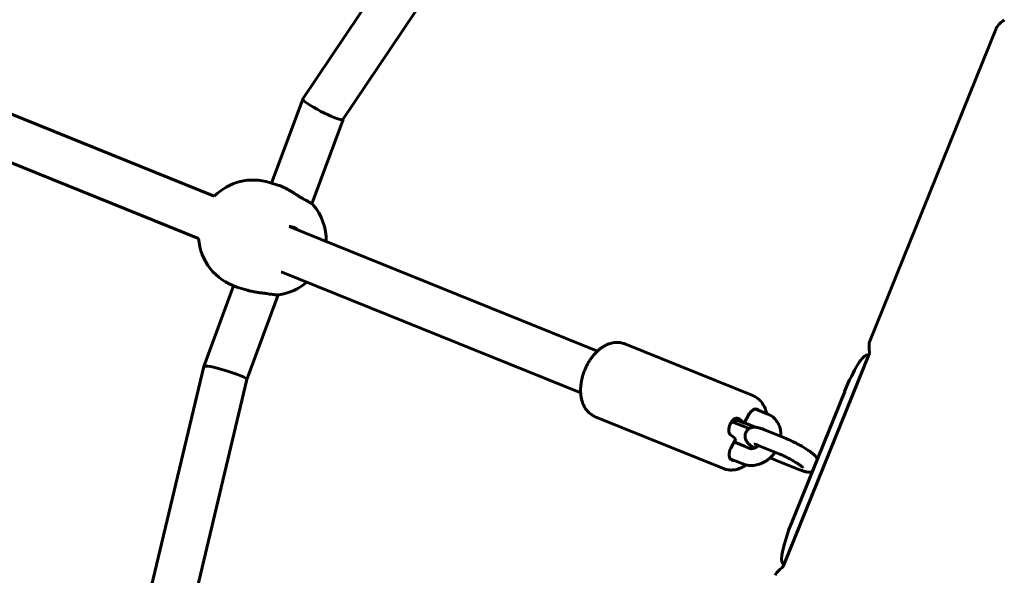
# Model space of a CAD drawing. Units: millimetres. Extents: x 1244 to 16914, y -19772 to -3565.
# Drawn here: x 4025 to 4376, y -15799 to -15601 of the extents above; entities that cross this region are included whole.
import ezdxf

# ---------------------------------------------------------------- set-up
doc = ezdxf.new("R2010")
doc.units = ezdxf.units.MM
doc.linetypes.add('K5LT_BASIC', pattern=[0])
doc.layers.add('Системный слой', color=7, linetype='Continuous')

msp = doc.modelspace()

# ---------------------------------------------------------------- linework, layer by layer
at = {"layer": 'Системный слой', "linetype": 'K5LT_BASIC', "lineweight": 60}
for p, q in [((4126.11, -15629.35), (4195.02, -15526.42)), ((4140.44, -15636.7), (4208.42, -15535.16)), ((4327.94, -15715.55), (4372.92, -15604.25)), ((4126.09, -15629.37), (4115.02, -15659.32)), ((4094.64, -15664), (4011.64, -15630.46)), ((4140.45, -15636.69), (4129.36, -15666.68)), ((4089.04, -15678.99), (4005.64, -15645.3)), ((4114.32, -15659.1), (4117.61, -15660.13)), ((4231.03, -15719.11), (4121.27, -15674.76)), ((4225.04, -15733.94), (4118.4, -15690.86)), ((4101.49, -15695.91), (4090.88, -15724.6)), ((4102.68, -15696.32), (4105.98, -15697.35)), ((4117.38, -15699.08), (4106.22, -15729.26)), ((4240.7, -15716.54), (4286.36, -15734.99)), ((4297.15, -15795.84), (4327.87, -15719.81)), ((4327.03, -15720.55), (4327.49, -15720.74)), ((4090.88, -15724.62), (4063.75, -15838.51)), ((4106.22, -15729.25), (4079.49, -15841.5)), ((4319, -15733.48), (4300.27, -15779.84)), ((4285.04, -15741.5), (4283.28, -15744.76)), ((4291.61, -15741.55), (4287.04, -15739.7)), ((4230.21, -15742.5), (4275.88, -15760.95)), ((4279.16, -15744.37), (4285.02, -15746.73)), ((4283.28, -15744.76), (4279.71, -15743.32)), ((4283.28, -15744.76), (4281.45, -15743.29)), ((4287.17, -15746.23), (4283.33, -15744.67)), ((4278.4, -15748.95), (4280.22, -15750.42)), ((4287.02, -15746.22), (4287.05, -15746.18)), ((4298.17, -15750.26), (4290.44, -15747.14)), ((4280.22, -15750.42), (4278.46, -15753.69)), ((4279.61, -15751.55), (4285.03, -15753.74)), ((4283.38, -15752.97), (4279.66, -15751.46)), ((4295.93, -15755.82), (4288.19, -15752.7)), ((4283.33, -15753.06), (4283.38, -15752.97)), ((4283.38, -15752.97), (4283.65, -15753.19)), ((4278.21, -15757.46), (4282.78, -15759.3)), ((4295, -15758.18), (4302.73, -15761.3)), ((4297.06, -15794.73), (4297.52, -15794.91))]:
    msp.add_line(p, q, dxfattribs=at)
for centre, start, end in [((4108.5, -15677.71), 72.6477, 135.3148), ((4114.97, -15679.73), 358.9471, 40.7757), ((4108.5, -15677.71), 183.7755, 252.6477), ((4114.97, -15679.73), 277.4689, 310.4187)]:
    msp.add_arc(centre, 19.5, start, end, dxfattribs=at)
for centre, major_axis, ratio, start_param, end_param in [((4460.4, -15567.9), (87.54, 37.16), 0.087489, -3.441643, -3.228859), ((4133.27, -15633.02), (7.17, -3.66), 0.119769, 3.155779, 4.681284), ((4133.27, -15633.02), (7.17, -3.66), 0.119769, 3.127406, 3.155779), ((4133.27, -15633.02), (7.17, -3.66), 0.119769, 4.681284, 6.268999), ((4365.63, -15802.48), (-37.16, 87.54), 0.087489, 0.087266, 0.30005), ((4321.41, -15734.46), (5.62, 13.91), 0.173648, 0, 1.570796), ((4098.55, -15726.93), (-7.67, 2.32), 0.112335, 4.750916, 6.27642), ((4098.55, -15726.93), (-7.67, 2.32), 0.112335, 6.27642, 6.28995), ((4098.55, -15726.93), (-7.67, 2.32), 0.112335, 3.148358, 4.750916), ((4286.62, -15742.77), (1.22, 3.01), 0.607466, 0, 1.389174), ((4286.62, -15742.77), (1.22, 3.01), 0.607466, 5.888394, 6.283185), ((4279.93, -15746.12), (1.22, 3.01), 0.607466, 0, 2.959971), ((4279.93, -15746.12), (1.22, 3.01), 0.607466, 6.101563, 6.283185), ((4275.69, -15747.14), (-1.22, -3.01), 0.607466, 1.777576, 2.180675), ((4280.04, -15754.96), (-1.22, -3.01), 0.607466, 4.530767, 6.283185), ((4280.04, -15754.96), (-1.22, -3.01), 0.607466, 0, 0.394791), ((4302.68, -15780.82), (-5.62, -13.91), 0.173648, 4.712389, 6.283185), ((4381.74, -15762.61), (87.54, 37.16), 0.087489, -3.441643, -3.228859)]:
    msp.add_ellipse(centre, major_axis=major_axis, ratio=ratio, start_param=start_param, end_param=end_param, dxfattribs=at)
for points, knots in [([(4117.61, -15660.13), (4117.79, -15660.18), (4118.13, -15660.3), (4118.67, -15660.52), (4119.16, -15660.73), (4119.6, -15660.94), (4119.98, -15661.13), (4120.33, -15661.32), (4120.76, -15661.55), (4121.18, -15661.79), (4121.64, -15662.06), (4122.23, -15662.41), (4122.92, -15662.84), (4123.83, -15663.41), (4124.74, -15663.99), (4125.69, -15664.57), (4126.34, -15664.94), (4126.68, -15665.12), (4126.75, -15665.15)], [0, 0, 0, 0, 1.380254, 2.51159, 3.680553, 4.588128, 5.273093, 6.033524, 6.729149, 7.849981, 8.560679, 9.423618, 11.294249, 12.631827, 14.76328, 16.753611, 18.523353, 19, 19, 19, 19]), ([(4126.75, -15665.15), (4126.99, -15665.28), (4127.41, -15665.51), (4127.95, -15665.81), (4128.25, -15665.98), (4128.39, -15666.06)], [0, 0, 0, 0, 2.311903, 4.198752, 6, 6, 6, 6]), ([(4128.39, -15666.06), (4128.55, -15666.16), (4128.83, -15666.33), (4129.17, -15666.54), (4129.44, -15666.73), (4129.63, -15666.88), (4129.71, -15666.96), (4129.74, -15667)], [0, 0, 0, 0, 1.771948, 3.415218, 4.87756, 6.61944, 8, 8, 8, 8]), ([(4122.67, -15674.97), (4122.39, -15674.88), (4121.93, -15674.78), (4121.45, -15674.76), (4121.27, -15674.76)], [0, 0, 0, 0, 3.141869, 5, 5, 5, 5]), ([(4124.26, -15675.91), (4124.1, -15675.77), (4123.78, -15675.51), (4123.34, -15675.25), (4123.06, -15675.12), (4122.95, -15675.08)], [0, 0, 0, 0, 2.434264, 4.654167, 6, 6, 6, 6]), ([(4114.3, -15698.82), (4113.98, -15698.76), (4113.38, -15698.67), (4112.35, -15698.53), (4111.36, -15698.4), (4110.41, -15698.27), (4109.73, -15698.17), (4109.04, -15698.06), (4108.31, -15697.93), (4107.55, -15697.77), (4106.77, -15697.58), (4106.28, -15697.45), (4105.98, -15697.35)], [0, 0, 0, 0, 1.701735, 3.040247, 4.895339, 6.19216, 7.261046, 7.94531, 9.24275, 10.542574, 11.431338, 13, 13, 13, 13]), ([(4116.19, -15699.06), (4115.95, -15699.05), (4115.36, -15698.98), (4114.7, -15698.88), (4114.3, -15698.82)], [0, 0, 0, 0, 2.200124, 5, 5, 5, 5]), ([(4117.5, -15699.07), (4117.42, -15699.08), (4117.23, -15699.09), (4116.89, -15699.1), (4116.54, -15699.09), (4116.28, -15699.07), (4116.19, -15699.06)], [0, 0, 0, 0, 1.835648, 3.638871, 5.78063, 7, 7, 7, 7]), ([(4227.47, -15723.79), (4227.71, -15723.34), (4227.97, -15722.9), (4228.51, -15722.06), (4228.79, -15721.66), (4229.37, -15720.9), (4229.66, -15720.54), (4230.27, -15719.86), (4230.58, -15719.54), (4230.94, -15719.19), (4230.99, -15719.15), (4231.28, -15718.89), (4231.53, -15718.66), (4232.05, -15718.24), (4232.32, -15718.04), (4232.86, -15717.67), (4233.14, -15717.49), (4233.7, -15717.17), (4233.98, -15717.02), (4234.56, -15716.75), (4234.85, -15716.63), (4235.44, -15716.42), (4235.74, -15716.33), (4236.34, -15716.19), (4236.64, -15716.13), (4237.23, -15716.05), (4237.52, -15716.03), (4238.09, -15716.02), (4238.37, -15716.02), (4238.92, -15716.07), (4239.19, -15716.11), (4239.72, -15716.22), (4239.97, -15716.29), (4240.39, -15716.42), (4240.54, -15716.48), (4240.7, -15716.54)], [0, 0, 0, 0, 4.169419, 4.169419, 8.236947, 8.236947, 12.206742, 12.206742, 16.076912, 16.076912, 16.623665, 16.623665, 19.591785, 19.591785, 22.639781, 22.639781, 25.687777, 25.687777, 28.735339, 28.735339, 31.781525, 31.781525, 34.82439, 34.82439, 37.865309, 37.865309, 40.78313, 40.78313, 43.598555, 43.598555, 46.334298, 46.334298, 49.015769, 49.015769, 50.722898, 50.722898, 50.722898, 50.722898]), ([(4230.21, -15742.5), (4229.97, -15742.4), (4229.73, -15742.29), (4229.27, -15742.04), (4229.05, -15741.91), (4228.61, -15741.6), (4228.4, -15741.44), (4227.99, -15741.08), (4227.79, -15740.89), (4227.41, -15740.48), (4227.23, -15740.26), (4226.88, -15739.8), (4226.71, -15739.55), (4226.45, -15739.12), (4226.35, -15738.93), (4226.11, -15738.46), (4225.97, -15738.16), (4225.73, -15737.54), (4225.62, -15737.21), (4225.42, -15736.52), (4225.33, -15736.16), (4225.21, -15735.5), (4225.16, -15735.2), (4225.08, -15734.58), (4225.06, -15734.26), (4225.03, -15733.86), (4225.03, -15733.77), (4225.01, -15733.34), (4225.01, -15732.99), (4225.03, -15732.19), (4225.06, -15731.74), (4225.16, -15730.83), (4225.23, -15730.38), (4225.4, -15729.44), (4225.5, -15728.96), (4225.75, -15727.99), (4225.9, -15727.5), (4226.23, -15726.52), (4226.42, -15726.02), (4226.88, -15724.94), (4227.16, -15724.36), (4227.47, -15723.79)], [0, 0, 0, 0, 2.647649, 2.647649, 5.307841, 5.307841, 8.004768, 8.004768, 10.763058, 10.763058, 13.605463, 13.605463, 16.552303, 16.552303, 18.59314, 18.59314, 21.750022, 21.750022, 25.044188, 25.044188, 28.475678, 28.475678, 31.25619, 31.25619, 34.099226, 34.099226, 34.840228, 34.840228, 37.88814, 37.88814, 41.741654, 41.741654, 45.595507, 45.595507, 49.64009, 49.64009, 53.782476, 53.782476, 58.031493, 58.031493, 63.277102, 63.277102, 63.277102, 63.277102]), ([(4286.36, -15734.99), (4286.61, -15735.09), (4286.84, -15735.2), (4287.31, -15735.45), (4287.53, -15735.59), (4287.97, -15735.89), (4288.18, -15736.05), (4288.59, -15736.41), (4288.79, -15736.6), (4289.17, -15737.01), (4289.35, -15737.23), (4289.7, -15737.69), (4289.87, -15737.94), (4290.18, -15738.47), (4290.33, -15738.74), (4290.6, -15739.31), (4290.72, -15739.6), (4290.93, -15740.21), (4291.03, -15740.51), (4291.17, -15741.02), (4291.21, -15741.21), (4291.25, -15741.4)], [0, 0, 0, 0, 2.624417, 2.624417, 5.261301, 5.261301, 7.934575, 7.934575, 10.668653, 10.668653, 13.486139, 13.486139, 16.407132, 16.407132, 19.446585, 19.446585, 22.469788, 22.469788, 25.492415, 25.492415, 27.318186, 27.318186, 27.318186, 27.318186]), ([(4291.61, -15741.55), (4291.87, -15741.65), (4292.12, -15741.77), (4292.6, -15742.03), (4292.83, -15742.17), (4293.27, -15742.48), (4293.49, -15742.64), (4293.89, -15743), (4294.09, -15743.19), (4294.45, -15743.59), (4294.62, -15743.8), (4294.95, -15744.24), (4295.1, -15744.47), (4295.37, -15744.95), (4295.5, -15745.2), (4295.72, -15745.71), (4295.82, -15745.98), (4296, -15746.53), (4296.07, -15746.81), (4296.19, -15747.39), (4296.24, -15747.69), (4296.3, -15748.29), (4296.31, -15748.6), (4296.31, -15749.11), (4296.3, -15749.31), (4296.29, -15749.5)], [0, 0, 0, 0, 2.427052, 2.427052, 4.832585, 4.832585, 7.225684, 7.225684, 9.617392, 9.617392, 12.018727, 12.018727, 14.439635, 14.439635, 16.889846, 16.889846, 19.377863, 19.377863, 21.910571, 21.910571, 24.492879, 24.492879, 27.127788, 27.127788, 28.791422, 28.791422, 28.791422, 28.791422]), ([(4278.27, -15744.99), (4278.37, -15744.92), (4278.46, -15744.84), (4278.69, -15744.66), (4278.83, -15744.56), (4279.11, -15744.39), (4279.25, -15744.32), (4279.52, -15744.18), (4279.66, -15744.13), (4279.91, -15744.03), (4280.04, -15743.99), (4280.27, -15743.93), (4280.38, -15743.91), (4280.6, -15743.88), (4280.7, -15743.87), (4280.89, -15743.86), (4280.97, -15743.86), (4281.06, -15743.86)], [22.365042, 22.365042, 22.365042, 22.365042, 23.378515, 23.378515, 24.838455, 24.838455, 26.254994, 26.254994, 27.627877, 27.627877, 28.957822, 28.957822, 30.245576, 30.245576, 31.493176, 31.493176, 32.701771, 32.701771, 32.701771, 32.701771]), ([(4286.74, -15753.7), (4286.55, -15753.56), (4286.35, -15753.42), (4285.99, -15753.16), (4285.83, -15753.03), (4285.51, -15752.77), (4285.36, -15752.65), (4285.15, -15752.46), (4285.09, -15752.41), (4284.97, -15752.29), (4284.91, -15752.23), (4284.79, -15752.12), (4284.74, -15752.06), (4284.63, -15751.94), (4284.57, -15751.88), (4284.46, -15751.76), (4284.41, -15751.69), (4284.31, -15751.56), (4284.26, -15751.49), (4284.16, -15751.35), (4284.11, -15751.28), (4284.03, -15751.14), (4283.99, -15751.07), (4283.92, -15750.95), (4283.9, -15750.9), (4283.82, -15750.74), (4283.78, -15750.63), (4283.69, -15750.39), (4283.65, -15750.27), (4283.6, -15750.01), (4283.57, -15749.88), (4283.55, -15749.63), (4283.54, -15749.5), (4283.54, -15749.25), (4283.55, -15749.12), (4283.59, -15748.87), (4283.61, -15748.75), (4283.67, -15748.51), (4283.71, -15748.39), (4283.8, -15748.16), (4283.85, -15748.04), (4283.97, -15747.82), (4284.03, -15747.71), (4284.17, -15747.51), (4284.25, -15747.41), (4284.41, -15747.23), (4284.5, -15747.14), (4284.69, -15746.97), (4284.78, -15746.89), (4284.99, -15746.75), (4285.09, -15746.69), (4285.31, -15746.57), (4285.43, -15746.51), (4285.66, -15746.42), (4285.78, -15746.38), (4285.98, -15746.32), (4286.07, -15746.3), (4286.27, -15746.26), (4286.38, -15746.25), (4286.58, -15746.23), (4286.67, -15746.22), (4286.85, -15746.22), (4286.93, -15746.22), (4287.07, -15746.22), (4287.12, -15746.22), (4287.2, -15746.23), (4287.23, -15746.23), (4287.34, -15746.24), (4287.41, -15746.25), (4287.56, -15746.27), (4287.63, -15746.28), (4287.76, -15746.3), (4287.82, -15746.31), (4287.92, -15746.33), (4287.96, -15746.34), (4288.08, -15746.36), (4288.15, -15746.38), (4288.3, -15746.41), (4288.38, -15746.43), (4288.54, -15746.48), (4288.62, -15746.5), (4288.71, -15746.52), (4288.73, -15746.53), (4288.81, -15746.55), (4288.88, -15746.57), (4289.11, -15746.65), (4289.28, -15746.7), (4289.63, -15746.82), (4289.8, -15746.89), (4290.13, -15747.01), (4290.29, -15747.07), (4290.44, -15747.14)], [26.853294, 26.853294, 26.853294, 26.853294, 29.215956, 29.215956, 31.553827, 31.553827, 33.837966, 33.837966, 34.890344, 34.890344, 35.902856, 35.902856, 36.915367, 36.915367, 37.925655, 37.925655, 38.928115, 38.928115, 39.909753, 39.909753, 40.841893, 40.841893, 41.663423, 41.663423, 42.24758, 42.24758, 43.415894, 43.415894, 44.628576, 44.628576, 45.771819, 45.771819, 46.873585, 46.873585, 47.950641, 47.950641, 49.012696, 49.012696, 50.065806, 50.065806, 51.114115, 51.114115, 52.160841, 52.160841, 53.208916, 53.208916, 54.261533, 54.261533, 55.322763, 55.322763, 56.398094, 56.398094, 57.495714, 57.495714, 58.628792, 58.628792, 59.500391, 59.500391, 60.578782, 60.578782, 61.544544, 61.544544, 62.480552, 62.480552, 63.072147, 63.072147, 63.416559, 63.416559, 64.334942, 64.334942, 65.204941, 65.204941, 65.966543, 65.966543, 66.502258, 66.502258, 67.423389, 67.423389, 68.421909, 68.421909, 69.420429, 69.420429, 69.563913, 69.563913, 70.415969, 70.415969, 72.40705, 72.40705, 74.381005, 74.381005, 76, 76, 76, 76]), ([(4288.19, -15752.7), (4288.04, -15752.64), (4287.89, -15752.58), (4287.62, -15752.48), (4287.49, -15752.43), (4287.26, -15752.35), (4287.16, -15752.32), (4286.99, -15752.27), (4286.92, -15752.25), (4286.83, -15752.23), (4286.8, -15752.22), (4286.75, -15752.21), (4286.74, -15752.21), (4286.73, -15752.21)], [0, 0, 0, 0, 1.8, 1.8, 3.6, 3.6, 5.4, 5.4, 6.911278, 6.911278, 7.941616, 7.941616, 9, 9, 9, 9]), ([(4309.28, -15757.54), (4309.26, -15757.51), (4309.24, -15757.47), (4309.18, -15757.36), (4309.14, -15757.29), (4309.05, -15757.14), (4309, -15757.07), (4308.91, -15756.94), (4308.86, -15756.88), (4308.77, -15756.76), (4308.72, -15756.7), (4308.64, -15756.6), (4308.59, -15756.55), (4308.53, -15756.48), (4308.51, -15756.45), (4308.43, -15756.37), (4308.37, -15756.31), (4308.26, -15756.2), (4308.2, -15756.15), (4308.08, -15756.04), (4308.03, -15755.98), (4307.91, -15755.88), (4307.84, -15755.82), (4307.71, -15755.71), (4307.64, -15755.65), (4307.43, -15755.48), (4307.29, -15755.37), (4306.99, -15755.14), (4306.84, -15755.03), (4306.52, -15754.8), (4306.35, -15754.68), (4305.97, -15754.42), (4305.76, -15754.28), (4305.31, -15753.99), (4305.08, -15753.84), (4304.6, -15753.54), (4304.35, -15753.39), (4303.84, -15753.09), (4303.58, -15752.94), (4303.05, -15752.64), (4302.78, -15752.49), (4302.24, -15752.2), (4301.97, -15752.05), (4301.42, -15751.76), (4301.15, -15751.63), (4300.61, -15751.36), (4300.34, -15751.23), (4299.82, -15750.98), (4299.56, -15750.86), (4299.06, -15750.63), (4298.81, -15750.53), (4298.44, -15750.37), (4298.31, -15750.31), (4298.17, -15750.26)], [33.931806, 33.931806, 33.931806, 33.931806, 34.312873, 34.312873, 35.239458, 35.239458, 36.166042, 36.166042, 37.077244, 37.077244, 37.944764, 37.944764, 38.711774, 38.711774, 39.145439, 39.145439, 40.133695, 40.133695, 41.121951, 41.121951, 42.10389, 42.10389, 43.068891, 43.068891, 44.149085, 44.149085, 46.157548, 46.157548, 48.16601, 48.16601, 50.171052, 50.171052, 52.558158, 52.558158, 54.970382, 54.970382, 57.403707, 57.403707, 59.856253, 59.856253, 62.327837, 62.327837, 64.819822, 64.819822, 67.298917, 67.298917, 69.75849, 69.75849, 72.198927, 72.198927, 74.618944, 74.618944, 76, 76, 76, 76]), ([(4294.24, -15755.14), (4294.11, -15755.32), (4293.98, -15755.5), (4293.6, -15755.98), (4293.34, -15756.28), (4292.9, -15756.73), (4292.72, -15756.9), (4292.44, -15757.16), (4292.34, -15757.25), (4291.96, -15757.57), (4291.67, -15757.8), (4291.07, -15758.21), (4290.77, -15758.4), (4290.16, -15758.75), (4289.85, -15758.9), (4289.22, -15759.18), (4288.91, -15759.3), (4288.28, -15759.51), (4287.96, -15759.59), (4287.34, -15759.73), (4287.03, -15759.78), (4286.41, -15759.85), (4286.11, -15759.87), (4285.5, -15759.87), (4285.21, -15759.86), (4284.62, -15759.8), (4284.34, -15759.75), (4284.02, -15759.68), (4283.98, -15759.68), (4283.71, -15759.6), (4283.47, -15759.55), (4283.08, -15759.42), (4282.93, -15759.36), (4282.78, -15759.3)], [45.38293, 45.38293, 45.38293, 45.38293, 47.160643, 47.160643, 50.296646, 50.296646, 52.27731, 52.27731, 53.355969, 53.355969, 56.340256, 56.340256, 59.258695, 59.258695, 62.116768, 62.116768, 64.917222, 64.917222, 67.661258, 67.661258, 70.349239, 70.349239, 72.981843, 72.981843, 75.560898, 75.560898, 78.089673, 78.089673, 78.412338, 78.412338, 80.573526, 80.573526, 82, 82, 82, 82]), ([(4288.35, -15752.76), (4288.27, -15752.83), (4288.19, -15752.9), (4287.97, -15753.07), (4287.83, -15753.16), (4287.55, -15753.34), (4287.41, -15753.41), (4287.14, -15753.54), (4287, -15753.6), (4286.83, -15753.67), (4286.78, -15753.68), (4286.66, -15753.72), (4286.58, -15753.75), (4286.39, -15753.8), (4286.28, -15753.82), (4286.06, -15753.85), (4285.96, -15753.86), (4285.77, -15753.87), (4285.69, -15753.87), (4285.52, -15753.86), (4285.45, -15753.85), (4285.31, -15753.83), (4285.25, -15753.81), (4285.13, -15753.78), (4285.08, -15753.76), (4285.03, -15753.74)], [22.495987, 22.495987, 22.495987, 22.495987, 23.378401, 23.378401, 24.838344, 24.838344, 26.254887, 26.254887, 27.627773, 27.627773, 28.118984, 28.118984, 28.957721, 28.957721, 30.245478, 30.245478, 31.493081, 31.493081, 32.703291, 32.703291, 33.880127, 33.880127, 35.02862, 35.02862, 36.095517, 36.095517, 36.095517, 36.095517]), ([(4304.12, -15760.54), (4304.11, -15760.53), (4304.09, -15760.52), (4304.05, -15760.48), (4304.03, -15760.46), (4303.97, -15760.4), (4303.93, -15760.37), (4303.85, -15760.3), (4303.81, -15760.27), (4303.71, -15760.19), (4303.66, -15760.15), (4303.5, -15760.02), (4303.38, -15759.93), (4303.11, -15759.73), (4302.96, -15759.63), (4302.64, -15759.41), (4302.46, -15759.29), (4302.1, -15759.05), (4301.9, -15758.93), (4301.49, -15758.68), (4301.28, -15758.55), (4300.84, -15758.29), (4300.61, -15758.15), (4300.15, -15757.89), (4299.91, -15757.76), (4299.43, -15757.5), (4299.19, -15757.37), (4298.7, -15757.12), (4298.46, -15756.99), (4297.99, -15756.76), (4297.76, -15756.64), (4297.31, -15756.43), (4297.08, -15756.33), (4296.66, -15756.13), (4296.46, -15756.05), (4296.15, -15755.91), (4296.03, -15755.87), (4295.93, -15755.82)], [0, 0, 0, 0, 1.037156, 1.037156, 2.060691, 2.060691, 3.084226, 3.084226, 4.097054, 4.097054, 5.108194, 5.108194, 7.049444, 7.049444, 9.066218, 9.066218, 11.140686, 11.140686, 13.25947, 13.25947, 15.41351, 15.41351, 17.596277, 17.596277, 19.803179, 19.803179, 22.031212, 22.031212, 24.247928, 24.247928, 26.441703, 26.441703, 28.608481, 28.608481, 30.742468, 30.742468, 32, 32, 32, 32]), ([(4283.95, -15759.67), (4283.63, -15759.86), (4283.32, -15760.08), (4282.73, -15760.4), (4282.47, -15760.54), (4281.94, -15760.77), (4281.68, -15760.88), (4281.11, -15761.08), (4280.8, -15761.17), (4280.19, -15761.32), (4279.89, -15761.37), (4279.3, -15761.45), (4279.01, -15761.47), (4278.44, -15761.48), (4278.16, -15761.47), (4277.61, -15761.41), (4277.34, -15761.37), (4276.82, -15761.26), (4276.56, -15761.19), (4276.16, -15761.06), (4276.02, -15761.01), (4275.88, -15760.95)], [85.32006, 85.32006, 85.32006, 85.32006, 88.752401, 88.752401, 91.600536, 91.600536, 94.274476, 94.274476, 97.416695, 97.416695, 100.423525, 100.423525, 103.309434, 103.309434, 106.094671, 106.094671, 108.803267, 108.803267, 111.45885, 111.45885, 113, 113, 113, 113]), ([(4295, -15758.18), (4294.77, -15758.09), (4294.54, -15757.99), (4294.06, -15757.78), (4293.81, -15757.67), (4293.3, -15757.44), (4293.04, -15757.31), (4292.7, -15757.15), (4292.62, -15757.11), (4292.54, -15757.07)], [0, 0, 0, 0, 2.382743, 2.382743, 4.789676, 4.789676, 7.218353, 7.218353, 7.95897, 7.95897, 7.95897, 7.95897]), ([(4302.73, -15761.3), (4302.96, -15761.39), (4303.18, -15761.48), (4303.61, -15761.64), (4303.81, -15761.71), (4304.09, -15761.8), (4304.17, -15761.83), (4304.42, -15761.9), (4304.58, -15761.95), (4304.82, -15762.02), (4304.9, -15762.04), (4305.06, -15762.07), (4305.14, -15762.09), (4305.3, -15762.12), (4305.38, -15762.14), (4305.54, -15762.16), (4305.63, -15762.18), (4305.79, -15762.2), (4305.87, -15762.2), (4306.04, -15762.22), (4306.13, -15762.22), (4306.3, -15762.22), (4306.38, -15762.22), (4306.55, -15762.22), (4306.62, -15762.21), (4306.76, -15762.2), (4306.81, -15762.19), (4306.97, -15762.16), (4307.09, -15762.14), (4307.29, -15762.09), (4307.37, -15762.06), (4307.46, -15762.04)], [0, 0, 0, 0, 2.378833, 2.378833, 4.724946, 4.724946, 5.683524, 5.683524, 7.70192, 7.70192, 8.717927, 8.717927, 9.730831, 9.730831, 10.743735, 10.743735, 11.754214, 11.754214, 12.756147, 12.756147, 13.735342, 13.735342, 14.660511, 14.660511, 15.465097, 15.465097, 16.011423, 16.011423, 17.104075, 17.104075, 17.951099, 17.951099, 17.951099, 17.951099])]:
    msp.add_open_spline(points, degree=3, knots=knots, dxfattribs=at)
for points in [[(4122.95, -15675.08), (4122.86, -15675.04), (4122.76, -15675), (4122.67, -15674.97)], [(4124.26, -15675.91), (4124.29, -15675.94), (4124.32, -15675.97), (4124.36, -15676.01)]]:
    msp.add_open_spline(points, degree=3, dxfattribs=at)

doc.saveas('drawing.dxf')
